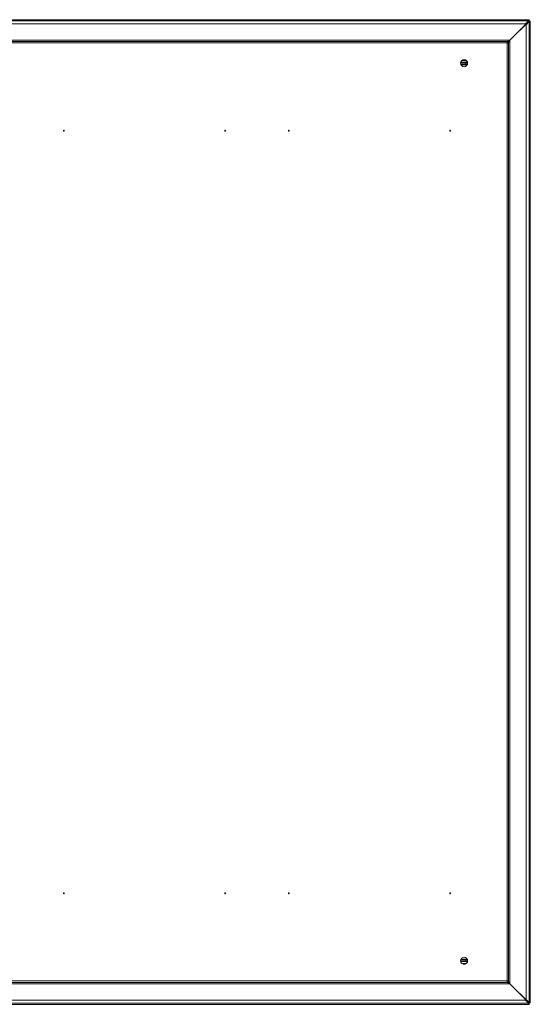
# Model space of a CAD drawing. Units: millimetres. Extents: x 710 to 3217, y -735 to 1007.
# Drawn here: x 2631 to 3217, y -419 to 711 of the extents above; entities that cross this region are included whole.
import ezdxf

# ---------------------------------------------------------------- set-up
doc = ezdxf.new("R2010")
doc.units = ezdxf.units.MM

msp = doc.modelspace()

# ---------------------------------------------------------------- linework, layer by layer
at = {"color": 7, "linetype": 'Continuous', "lineweight": 18}
for p, q in [((3215.6, 710.5), (2333.6, 710.5)), ((2334.2, 709.2), (3215, 709.2)), ((3211.4, 705.6), (2337.8, 705.6)), ((3215.6, 709.1), (3193.6, 687.1)), ((3193.6, 687), (3215.6, 709)), ((3215, 709.2), (3211.4, 705.6)), ((3212.1, 704.8), (3215.7, 708.4)), ((3212.1, -413.7), (3212.1, 704.8)), ((3215.6, 709.7), (3215.3, 709.7)), ((3215.6, 710.5), (3215.6, 710.3)), ((3215.6, 710.3), (3215.6, 709.7)), ((3215.6, 709.7), (3215.6, 709.7)), ((3215.6, 709.7), (3215.6, 709.1)), ((3215.6, 709), (3216.1, 709)), ((3215.7, 708.4), (3215.7, -417.3)), ((3216.1, 708.7), (3216.2, 709)), ((3216.2, 709), (3216.1, 709)), ((3216.7, 709), (3216.2, 709)), ((3216.7, 709), (3217, 709)), ((3217, -417.8), (3217, 709)), ((3193.6, 687.1), (2355.6, 687.1)), ((3191.3, 685.6), (2357.9, 685.6)), ((3191.2, 685.6), (2358, 685.6)), ((3190.3, 683.8), (2358.9, 683.8)), ((3191, 684.2), (3190.3, 684)), ((3190.3, -392.6), (3190.3, 683.8)), ((3191.2, 685.6), (3191.2, 684.8)), ((3191.2, 684.8), (3191.3, 684.8)), ((3192.1, 685.7), (3191.3, 685.7)), ((3191.3, 684.7), (3191.3, 685.7)), ((3192.1, 684.7), (3191.3, 684.7)), ((3192.1, 684.7), (3192.1, 685.7)), ((3192.1, -393.6), (3192.1, 684.7)), ((3192.1, 684.7), (3192.1, 684.7)), ((3193.1, 686.6), (3193.6, 687.1)), ((3193.6, 687), (3193.1, 686.5)), ((3193.6, -395.9), (3193.6, 687)), ((3137.1, 660.6), (3143.1, 660.6)), ((3145, 661.6), (3137.2, 661.6)), ((3137.4, 659.1), (3143.1, 659.1)), ((3137.5, 659.1), (3137.5, 658.8)), ((3144.5, 658.5), (3137.5, 658.6)), ((3143.8, 663.6), (3138.4, 663.6)), ((3143.7, 663.6), (3138.5, 663.6)), ((3143.7, 663.6), (3138.5, 663.6)), ((3142.1, 664.4), (3140.1, 664.4)), ((3141.6, 664.5), (3140.6, 664.5)), ((3143.1, 659.1), (3143.1, 660.6)), ((3143.1, 660.6), (3145.1, 660.6)), ((3144.8, 659.1), (3143.1, 659.1)), ((3143.1, -369.4), (3137.1, -369.4)), ((3137.2, -370.4), (3145, -370.4)), ((3143.1, -367.9), (3137.4, -367.9)), ((3144.5, -367.4), (3137.5, -367.4)), ((3137.5, -367.9), (3137.5, -367.6)), ((3138.4, -372.4), (3143.8, -372.4)), ((3138.5, -372.5), (3143.7, -372.5)), ((3138.5, -372.5), (3143.7, -372.5)), ((3143.1, -367.9), (3143.1, -369.4)), ((3144.8, -367.9), (3143.1, -367.9)), ((3143.1, -369.4), (3145.1, -369.4)), ((3140.1, -373.3), (3142.1, -373.3)), ((3140.6, -373.4), (3141.6, -373.4)), ((2357.9, -394.5), (3191.3, -394.5)), ((2358, -394.4), (3191.2, -394.4)), ((2358.9, -392.6), (3190.3, -392.6)), ((3190.3, -392.8), (3191, -393.1)), ((3191.2, -394.4), (3191.2, -393.6)), ((3192.1, -393.6), (3191.3, -393.6)), ((3191.3, -394.6), (3191.3, -393.6)), ((3192.1, -394.6), (3191.3, -394.6)), ((3192.1, -393.6), (3192.1, -393.6)), ((3192.1, -394.6), (3192.1, -393.6)), ((3193.1, -395.4), (3193.6, -395.9)), ((2355.6, -396), (3193.6, -396)), ((3193.6, -396), (3193.1, -395.5)), ((3215.6, -417.8), (3193.6, -395.9)), ((3193.6, -396), (3215.6, -417.9)), ((2337.8, -414.5), (3211.4, -414.5)), ((3211.4, -414.5), (3215, -418.1)), ((3215.7, -417.3), (3212.1, -413.7)), ((3216.1, -417.8), (3215.6, -417.8)), ((3215.6, -417.9), (3215.6, -418.5)), ((3216.2, -417.8), (3216.1, -417.5)), ((3216.1, -417.8), (3216.2, -417.8)), ((3216.7, -417.8), (3216.2, -417.8)), ((3217, -417.8), (3216.7, -417.8)), ((2333.6, -419.4), (3215.6, -419.4)), ((3215, -418.1), (2334.2, -418.1)), ((3215.3, -418.5), (3215.6, -418.5)), ((3215.6, -419.1), (3215.6, -418.5)), ((3215.6, -418.5), (3215.6, -418.5)), ((3215.6, -419.1), (3215.6, -419.4))]:
    msp.add_line(p, q, dxfattribs=at)
at = {"color": 7, "linetype": 'Continuous', "lineweight": 18, "flags": 128}
for points in [[(3193.1, 686.6), (3193.1, 686.6)], [(3193.1, -395.4), (3193.1, -395.4)]]:
    msp.add_lwpolyline(points, dxfattribs=at)
at = {"color": 7, "linetype": 'Continuous', "lineweight": 18}
for centre, radius in [((3141.1, 660.6), 4), ((2682.1, 583.1), 0.5), ((2867.1, 583.1), 0.5), ((2940.1, 583.1), 0.5), ((3125.1, 583.1), 0.5), ((2682.1, -291.9), 0.5), ((2867.1, -291.9), 0.5), ((2940.1, -291.9), 0.5), ((3125.1, -291.9), 0.5), ((3141.1, -369.4), 4)]:
    msp.add_circle(centre, radius, dxfattribs=at)
for points in [[(3215.6, 710.3), (3215.5, 710.2), (3215.4, 710.1), (3215.3, 709.8), (3215.2, 709.5), (3215.1, 709.3), (3215, 709.2)], [(3215.7, 708.4), (3215.8, 708.5), (3216, 708.6), (3216.2, 708.7), (3216.5, 708.8), (3216.7, 708.9), (3216.7, 709)], [(3216.7, -417.8), (3216.7, -417.8), (3216.5, -417.7), (3216.2, -417.5), (3216, -417.4), (3215.8, -417.3), (3215.7, -417.3)], [(3215, -418.1), (3215.1, -418.2), (3215.2, -418.3), (3215.3, -418.6), (3215.4, -418.9), (3215.5, -419), (3215.6, -419.1)]]:
    msp.add_open_spline(points, degree=3, dxfattribs=at)
for points, knots in [([(3191.2, 685.6), (3191.2, 685.6), (3191, 685.5), (3190.8, 685.2), (3190.6, 684.7), (3190.4, 684.2), (3190.3, 683.9), (3190.3, 683.8)], [0, 0, 0, 0, 0.2260209, 0.452093, 0.6781654, 0.9042375, 1, 1, 1, 1]), ([(3191.2, 684.8), (3191.2, 684.8), (3191, 684.7), (3190.8, 684.5), (3190.5, 684.2), (3190.4, 683.9), (3190.3, 683.8)], [0, 0, 0, 0, 0.2269828, 0.4767752, 0.726619, 1, 1, 1, 1]), ([(3190.3, 683.8), (3190.5, 683.8), (3190.9, 684), (3191.5, 684.2), (3191.9, 684.4), (3192.1, 684.6), (3192.1, 684.7), (3192.1, 684.7)], [0, 0, 0, 0, 0.226021, 0.452093, 0.678165, 0.904238, 1, 1, 1, 1]), ([(3190.3, 683.8), (3190.4, 683.8), (3190.7, 684), (3191, 684.2), (3191.2, 684.5), (3191.3, 684.6), (3191.3, 684.7)], [0, 0, 0, 0, 0.226983, 0.476775, 0.726619, 1, 1, 1, 1]), ([(3191.3, 685.6), (3191.3, 685.7), (3191.4, 685.7), (3191.5, 685.8), (3191.7, 685.9), (3192.2, 686.2), (3192.7, 686.4), (3193.1, 686.6)], [0, 0, 0, 0, 0.1031291, 0.215107, 0.3401685, 0.481376, 1, 1, 1, 1]), ([(3192.1, 685.7), (3192.2, 685.8), (3192.6, 686.1), (3192.9, 686.4), (3193.1, 686.6)], [0, 0, 0, 0, 0.39689, 1, 1, 1, 1]), ([(3193.1, 686.5), (3192.9, 686.1), (3192.7, 685.7), (3192.4, 685.2), (3192.2, 685), (3192.1, 684.8), (3192.1, 684.8), (3192.1, 684.7)], [0, 0, 0, 0, 0.499954, 0.6245448, 0.7477053, 0.8720211, 1, 1, 1, 1]), ([(3193.1, 686.5), (3192.9, 686.3), (3192.6, 686), (3192.3, 685.7), (3192.2, 685.6)], [0, 0, 0, 0, 0.673175, 1, 1, 1, 1]), ([(3190.3, -392.6), (3190.4, -392.8), (3190.5, -393.3), (3190.7, -393.8), (3190.9, -394.2), (3191.1, -394.4), (3191.2, -394.4), (3191.2, -394.4)], [0, 0, 0, 0, 0.226021, 0.452093, 0.678165, 0.904238, 1, 1, 1, 1]), ([(3190.3, -392.6), (3190.4, -392.7), (3190.5, -393), (3190.7, -393.3), (3191, -393.6), (3191.1, -393.6), (3191.2, -393.6)], [0, 0, 0, 0, 0.2269828, 0.4767752, 0.726619, 1, 1, 1, 1]), ([(3192.1, -393.6), (3192.1, -393.5), (3192, -393.3), (3191.7, -393.1), (3191.2, -392.9), (3190.7, -392.7), (3190.4, -392.7), (3190.3, -392.6)], [0, 0, 0, 0, 0.2260209, 0.452093, 0.6781654, 0.9042375, 1, 1, 1, 1]), ([(3191.3, -393.6), (3191.3, -393.5), (3191.3, -393.3), (3191.1, -393.1), (3190.7, -392.9), (3190.4, -392.7), (3190.3, -392.6)], [0, 0, 0, 0, 0.2269828, 0.4767752, 0.726619, 1, 1, 1, 1]), ([(3191.3, -393.7), (3191.3, -393.7), (3191.2, -393.7), (3191.2, -393.6), (3191.1, -393.6)], [0, 0, 0, 0, 0.512366, 1, 1, 1, 1]), ([(3193.1, -395.5), (3192.7, -395.3), (3192.3, -395), (3191.8, -394.8), (3191.6, -394.6), (3191.5, -394.6), (3191.5, -394.6)], [0, 0, 0, 0, 0.593378, 0.741251, 0.887426, 1, 1, 1, 1]), ([(3192.1, -393.6), (3192.1, -393.6), (3192.1, -393.6), (3192.2, -393.8), (3192.3, -394), (3192.6, -394.5), (3192.9, -395), (3193.1, -395.4)], [0, 0, 0, 0, 0.103129, 0.215107, 0.340169, 0.481376, 1, 1, 1, 1]), ([(3192.1, -394.4), (3192.2, -394.5), (3192.6, -394.8), (3192.9, -395.1), (3193.1, -395.4)], [0, 0, 0, 0, 0.4100388, 1, 1, 1, 1]), ([(3193.1, -395.5), (3192.9, -395.3), (3192.5, -394.9), (3192.2, -394.6), (3192.1, -394.5)], [0, 0, 0, 0, 0.601182, 1, 1, 1, 1])]:
    msp.add_open_spline(points, degree=3, knots=knots, dxfattribs=at)

doc.saveas('drawing.dxf')
